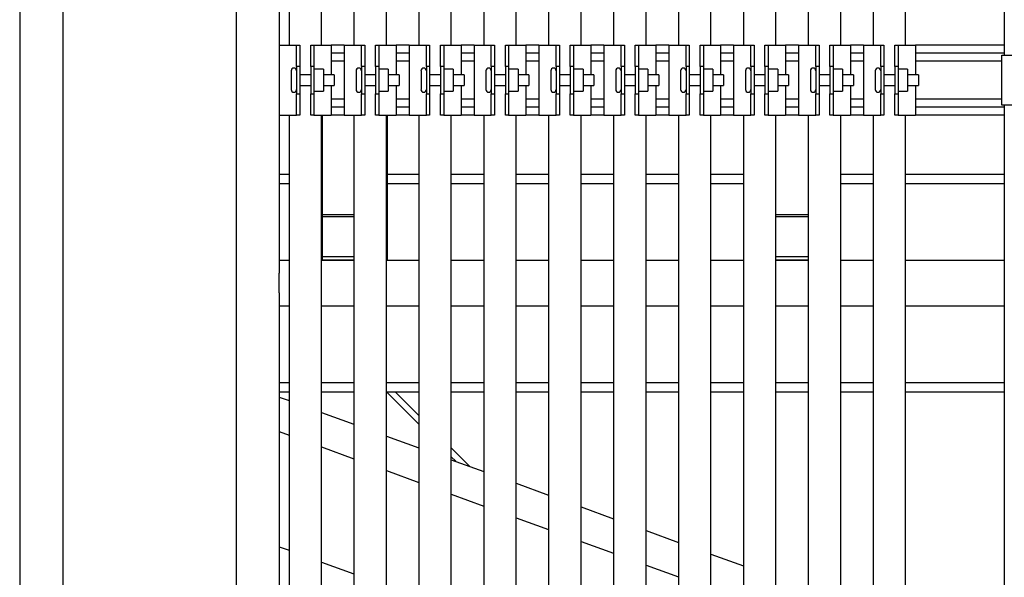
# Model space of a CAD drawing. Units: inches. Extents: x 0 to 2726, y 0 to 1999.
# Drawn here: x 1710 to 1733, y 172 to 185 of the extents above; entities that cross this region are included whole.
import ezdxf

# ---------------------------------------------------------------- set-up
doc = ezdxf.new("R2010")
doc.units = ezdxf.units.IN
doc.header["$LTSCALE"] = 96
doc.header["$MEASUREMENT"] = 0

# ---------------------------------------------------------------- blocks, each defined once
blk = doc.blocks.new('80K-07')
for p, q in [((1710.25, 213.813), (1710.25, 121.25)), ((1716.25, 213.813), (1716.25, 184.439)), ((1716.475, 213.813), (1716.475, 184.439)), ((1717.225, 184.439), (1717.225, 213.813)), ((1717.975, 213.813), (1717.975, 184.439)), ((1718.725, 184.439), (1718.725, 213.813)), ((1720.975, 213.813), (1720.975, 184.439)), ((1721.725, 184.439), (1721.725, 213.813)), ((1722.475, 213.813), (1722.475, 184.439)), ((1723.225, 184.439), (1723.225, 213.813)), ((1723.975, 213.813), (1723.975, 184.439)), ((1724.725, 184.439), (1724.725, 213.813)), ((1725.475, 213.813), (1725.475, 184.439)), ((1726.225, 184.439), (1726.225, 213.813)), ((1726.975, 213.813), (1726.975, 184.439)), ((1727.725, 184.439), (1727.725, 213.813)), ((1728.475, 213.813), (1728.475, 184.439)), ((1729.225, 184.439), (1729.225, 213.813)), ((1729.975, 213.813), (1729.975, 184.439)), ((1730.725, 184.439), (1730.725, 213.813)), ((1733.005, 213.813), (1733.005, 184.207)), ((1719.475, 213.312), (1719.475, 184.439)), ((1720.225, 184.439), (1720.225, 213.312)), ((1711.25, 210.813), (1711.25, 121.25)), ((1715.25, 210.813), (1715.25, 121.25)), ((1716.25, 184.439), (1716.25, 182.814)), ((1716.25, 184.439), (1716.65, 184.439)), ((1716.65, 184.439), (1716.725, 184.439)), ((1716.65, 183.939), (1716.65, 184.439)), ((1716.725, 184.439), (1716.725, 183.939)), ((1716.975, 184.439), (1717.05, 184.439)), ((1716.975, 183.939), (1716.975, 184.439)), ((1717.05, 184.439), (1717.05, 183.939)), ((1717.05, 184.439), (1717.45, 184.439)), ((1717.45, 184.439), (1717.45, 183.752)), ((1717.75, 184.439), (1717.45, 184.439)), ((1717.75, 184.439), (1717.75, 182.814)), ((1717.75, 184.439), (1718.15, 184.439)), ((1718.15, 184.439), (1718.225, 184.439)), ((1718.15, 183.939), (1718.15, 184.439)), ((1718.225, 184.439), (1718.225, 183.939)), ((1718.475, 184.439), (1718.55, 184.439)), ((1718.475, 183.939), (1718.475, 184.439)), ((1718.55, 184.439), (1718.55, 183.939)), ((1718.55, 184.439), (1718.95, 184.439)), ((1718.95, 184.439), (1718.95, 183.752)), ((1719.25, 184.439), (1718.95, 184.439)), ((1719.25, 184.439), (1719.25, 182.814)), ((1719.25, 184.439), (1719.65, 184.439)), ((1719.65, 184.439), (1719.725, 184.439)), ((1719.65, 183.939), (1719.65, 184.439)), ((1719.725, 184.439), (1719.725, 183.939)), ((1719.975, 184.439), (1720.05, 184.439)), ((1719.975, 183.939), (1719.975, 184.439)), ((1720.05, 184.439), (1720.05, 183.939)), ((1720.05, 184.439), (1720.45, 184.439)), ((1720.45, 184.439), (1720.45, 183.752)), ((1720.75, 184.439), (1720.45, 184.439)), ((1720.75, 184.439), (1720.75, 182.814)), ((1720.75, 184.439), (1721.15, 184.439)), ((1721.15, 184.439), (1721.225, 184.439)), ((1721.15, 183.939), (1721.15, 184.439)), ((1721.225, 184.439), (1721.225, 183.939)), ((1721.475, 184.439), (1721.55, 184.439)), ((1721.475, 183.939), (1721.475, 184.439)), ((1721.55, 184.439), (1721.55, 183.939)), ((1721.55, 184.439), (1721.95, 184.439)), ((1721.95, 184.439), (1721.95, 183.752)), ((1722.25, 184.439), (1721.95, 184.439)), ((1722.25, 184.439), (1722.25, 182.814)), ((1722.25, 184.439), (1722.65, 184.439)), ((1722.65, 184.439), (1722.725, 184.439)), ((1722.65, 183.939), (1722.65, 184.439)), ((1722.725, 184.439), (1722.725, 183.939)), ((1722.975, 184.439), (1723.05, 184.439)), ((1722.975, 183.939), (1722.975, 184.439)), ((1723.05, 184.439), (1723.05, 183.939)), ((1723.05, 184.439), (1723.45, 184.439)), ((1723.45, 184.439), (1723.45, 183.752)), ((1723.75, 184.439), (1723.45, 184.439)), ((1723.75, 184.439), (1723.75, 182.814)), ((1723.75, 184.439), (1724.15, 184.439)), ((1724.15, 184.439), (1724.225, 184.439)), ((1724.15, 183.939), (1724.15, 184.439)), ((1724.225, 184.439), (1724.225, 183.939)), ((1724.475, 184.439), (1724.55, 184.439)), ((1724.475, 183.939), (1724.475, 184.439)), ((1724.55, 184.439), (1724.55, 183.939)), ((1724.55, 184.439), (1724.95, 184.439)), ((1724.95, 184.439), (1724.95, 183.752)), ((1725.25, 184.439), (1724.95, 184.439)), ((1725.25, 184.439), (1725.25, 182.814)), ((1725.25, 184.439), (1725.65, 184.439)), ((1725.65, 184.439), (1725.725, 184.439)), ((1725.65, 183.939), (1725.65, 184.439)), ((1725.725, 184.439), (1725.725, 183.939)), ((1725.975, 184.439), (1726.05, 184.439)), ((1725.975, 183.939), (1725.975, 184.439)), ((1726.05, 184.439), (1726.05, 183.939)), ((1726.05, 184.439), (1726.45, 184.439)), ((1726.45, 184.439), (1726.45, 183.752)), ((1726.75, 184.439), (1726.45, 184.439)), ((1726.75, 184.439), (1726.75, 182.814)), ((1726.75, 184.439), (1727.15, 184.439)), ((1727.15, 184.439), (1727.225, 184.439)), ((1727.15, 183.939), (1727.15, 184.439)), ((1727.225, 184.439), (1727.225, 183.939)), ((1727.475, 184.439), (1727.55, 184.439)), ((1727.475, 183.939), (1727.475, 184.439)), ((1727.55, 184.439), (1727.55, 183.939)), ((1727.55, 184.439), (1727.95, 184.439)), ((1727.95, 184.439), (1727.95, 183.752)), ((1728.25, 184.439), (1727.95, 184.439)), ((1728.25, 184.439), (1728.25, 182.814)), ((1728.25, 184.439), (1728.65, 184.439)), ((1728.65, 184.439), (1728.725, 184.439)), ((1728.65, 183.939), (1728.65, 184.439)), ((1728.725, 184.439), (1728.725, 183.939)), ((1728.975, 184.439), (1729.05, 184.439)), ((1728.975, 183.939), (1728.975, 184.439)), ((1729.05, 184.439), (1729.05, 183.939)), ((1729.05, 184.439), (1729.45, 184.439)), ((1729.45, 184.439), (1729.45, 183.752)), ((1729.75, 184.439), (1729.45, 184.439)), ((1729.75, 184.439), (1729.75, 182.814)), ((1729.75, 184.439), (1730.15, 184.439)), ((1730.15, 184.439), (1730.225, 184.439)), ((1730.15, 183.939), (1730.15, 184.439)), ((1730.225, 184.439), (1730.225, 183.939)), ((1730.475, 184.439), (1730.55, 184.439)), ((1730.475, 183.939), (1730.475, 184.439)), ((1730.55, 184.439), (1730.55, 183.939)), ((1730.55, 184.439), (1730.95, 184.439)), ((1730.95, 184.439), (1730.95, 183.752)), ((1733.005, 184.439), (1730.95, 184.439)), ((1717.75, 184.252), (1717.45, 184.252)), ((1717.75, 184.251), (1717.45, 184.251)), ((1719.25, 184.252), (1718.95, 184.252)), ((1719.25, 184.251), (1718.95, 184.251)), ((1720.75, 184.252), (1720.45, 184.252)), ((1720.75, 184.251), (1720.45, 184.251)), ((1722.25, 184.252), (1721.95, 184.252)), ((1722.25, 184.251), (1721.95, 184.251)), ((1723.75, 184.252), (1723.45, 184.252)), ((1723.75, 184.251), (1723.45, 184.251)), ((1725.25, 184.252), (1724.95, 184.252)), ((1725.25, 184.251), (1724.95, 184.251)), ((1726.75, 184.252), (1726.45, 184.252)), ((1726.75, 184.251), (1726.45, 184.251)), ((1728.25, 184.252), (1727.95, 184.252)), ((1728.25, 184.251), (1727.95, 184.251)), ((1729.75, 184.252), (1729.45, 184.252)), ((1729.75, 184.251), (1729.45, 184.251)), ((1733.005, 184.252), (1730.95, 184.252)), ((1733.005, 184.251), (1730.95, 184.251)), ((1732.95, 183.047), (1732.95, 184.207)), ((1732.95, 184.207), (1733.277, 184.207)), ((1716.725, 183.939), (1716.65, 183.939)), ((1716.65, 183.939), (1716.65, 183.314)), ((1716.725, 183.939), (1716.725, 183.314)), ((1717.05, 183.939), (1716.975, 183.939)), ((1716.975, 183.939), (1716.975, 183.314)), ((1717.05, 183.939), (1717.05, 183.314)), ((1717.269, 183.879), (1717.05, 183.879)), ((1717.269, 183.879), (1717.269, 183.374)), ((1717.75, 184.064), (1717.45, 184.064)), ((1718.225, 183.939), (1718.15, 183.939)), ((1718.15, 183.939), (1718.15, 183.314)), ((1718.225, 183.939), (1718.225, 183.314)), ((1718.55, 183.939), (1718.475, 183.939)), ((1718.475, 183.939), (1718.475, 183.314)), ((1718.55, 183.939), (1718.55, 183.314)), ((1718.769, 183.879), (1718.55, 183.879)), ((1718.769, 183.879), (1718.769, 183.374)), ((1719.25, 184.064), (1718.95, 184.064)), ((1719.725, 183.939), (1719.65, 183.939)), ((1719.65, 183.939), (1719.65, 183.314)), ((1719.725, 183.939), (1719.725, 183.314)), ((1720.05, 183.939), (1719.975, 183.939)), ((1719.975, 183.939), (1719.975, 183.314)), ((1720.05, 183.939), (1720.05, 183.314)), ((1720.269, 183.879), (1720.05, 183.879)), ((1720.269, 183.879), (1720.269, 183.374)), ((1720.75, 184.064), (1720.45, 184.064)), ((1721.225, 183.939), (1721.15, 183.939)), ((1721.15, 183.939), (1721.15, 183.314)), ((1721.225, 183.939), (1721.225, 183.314)), ((1721.55, 183.939), (1721.475, 183.939)), ((1721.475, 183.939), (1721.475, 183.314)), ((1721.55, 183.939), (1721.55, 183.314)), ((1721.769, 183.879), (1721.55, 183.879)), ((1721.769, 183.879), (1721.769, 183.374)), ((1722.25, 184.064), (1721.95, 184.064)), ((1722.725, 183.939), (1722.65, 183.939)), ((1722.65, 183.939), (1722.65, 183.314)), ((1722.725, 183.939), (1722.725, 183.314)), ((1723.05, 183.939), (1722.975, 183.939)), ((1722.975, 183.939), (1722.975, 183.314)), ((1723.05, 183.939), (1723.05, 183.314)), ((1723.269, 183.879), (1723.05, 183.879)), ((1723.269, 183.879), (1723.269, 183.374)), ((1723.75, 184.064), (1723.45, 184.064)), ((1724.225, 183.939), (1724.15, 183.939)), ((1724.15, 183.939), (1724.15, 183.314)), ((1724.225, 183.939), (1724.225, 183.314)), ((1724.55, 183.939), (1724.475, 183.939)), ((1724.475, 183.939), (1724.475, 183.314)), ((1724.55, 183.939), (1724.55, 183.314)), ((1724.769, 183.879), (1724.55, 183.879)), ((1724.769, 183.879), (1724.769, 183.374)), ((1725.25, 184.064), (1724.95, 184.064)), ((1725.725, 183.939), (1725.65, 183.939)), ((1725.65, 183.939), (1725.65, 183.314)), ((1725.725, 183.939), (1725.725, 183.314)), ((1726.05, 183.939), (1725.975, 183.939)), ((1725.975, 183.939), (1725.975, 183.314)), ((1726.05, 183.939), (1726.05, 183.314)), ((1726.269, 183.879), (1726.05, 183.879)), ((1726.269, 183.879), (1726.269, 183.374)), ((1726.75, 184.064), (1726.45, 184.064)), ((1727.225, 183.939), (1727.15, 183.939)), ((1727.15, 183.939), (1727.15, 183.314)), ((1727.225, 183.939), (1727.225, 183.314)), ((1727.55, 183.939), (1727.475, 183.939)), ((1727.475, 183.939), (1727.475, 183.314)), ((1727.55, 183.939), (1727.55, 183.314)), ((1727.769, 183.879), (1727.55, 183.879)), ((1727.769, 183.879), (1727.769, 183.374)), ((1728.25, 184.064), (1727.95, 184.064)), ((1728.725, 183.939), (1728.65, 183.939)), ((1728.65, 183.939), (1728.65, 183.314)), ((1728.725, 183.939), (1728.725, 183.314)), ((1729.05, 183.939), (1728.975, 183.939)), ((1728.975, 183.939), (1728.975, 183.314)), ((1729.05, 183.939), (1729.05, 183.314)), ((1729.269, 183.879), (1729.05, 183.879)), ((1729.269, 183.879), (1729.269, 183.374)), ((1729.75, 184.064), (1729.45, 184.064)), ((1730.225, 183.939), (1730.15, 183.939)), ((1730.15, 183.939), (1730.15, 183.314)), ((1730.225, 183.939), (1730.225, 183.314)), ((1730.55, 183.939), (1730.475, 183.939)), ((1730.475, 183.939), (1730.475, 183.314)), ((1730.55, 183.939), (1730.55, 183.314)), ((1730.769, 183.879), (1730.55, 183.879)), ((1730.769, 183.879), (1730.769, 183.374)), ((1732.95, 184.064), (1730.95, 184.064)), ((1716.525, 183.845), (1716.525, 183.409)), ((1716.975, 183.752), (1716.725, 183.752)), ((1717.519, 183.752), (1717.269, 183.752)), ((1717.519, 183.752), (1717.519, 183.502)), ((1718.025, 183.845), (1718.025, 183.409)), ((1718.475, 183.752), (1718.225, 183.752)), ((1719.019, 183.752), (1718.769, 183.752)), ((1719.019, 183.752), (1719.019, 183.502)), ((1719.525, 183.845), (1719.525, 183.409)), ((1719.975, 183.752), (1719.725, 183.752)), ((1720.519, 183.752), (1720.269, 183.752)), ((1720.519, 183.752), (1720.519, 183.502)), ((1721.025, 183.845), (1721.025, 183.409)), ((1721.475, 183.752), (1721.225, 183.752)), ((1722.019, 183.752), (1721.769, 183.752)), ((1722.019, 183.752), (1722.019, 183.502)), ((1722.525, 183.845), (1722.525, 183.409)), ((1722.975, 183.752), (1722.725, 183.752)), ((1723.519, 183.752), (1723.269, 183.752)), ((1723.519, 183.752), (1723.519, 183.502)), ((1724.025, 183.845), (1724.025, 183.409)), ((1724.475, 183.752), (1724.225, 183.752)), ((1725.019, 183.752), (1724.769, 183.752)), ((1725.019, 183.752), (1725.019, 183.502)), ((1725.525, 183.845), (1725.525, 183.409)), ((1725.975, 183.752), (1725.725, 183.752)), ((1726.519, 183.752), (1726.269, 183.752)), ((1726.519, 183.752), (1726.519, 183.502)), ((1727.025, 183.845), (1727.025, 183.409)), ((1727.475, 183.752), (1727.225, 183.752)), ((1728.019, 183.752), (1727.769, 183.752)), ((1728.019, 183.752), (1728.019, 183.502)), ((1728.525, 183.845), (1728.525, 183.409)), ((1728.975, 183.752), (1728.725, 183.752)), ((1729.519, 183.752), (1729.269, 183.752)), ((1729.519, 183.752), (1729.519, 183.502)), ((1730.025, 183.845), (1730.025, 183.409)), ((1730.475, 183.752), (1730.225, 183.752)), ((1731.019, 183.752), (1730.769, 183.752)), ((1731.019, 183.752), (1731.019, 183.502)), ((1716.725, 183.502), (1716.975, 183.502)), ((1717.269, 183.502), (1717.519, 183.502)), ((1717.45, 183.502), (1717.45, 182.814)), ((1718.225, 183.502), (1718.475, 183.502)), ((1718.769, 183.502), (1719.019, 183.502)), ((1718.95, 183.502), (1718.95, 182.814)), ((1719.725, 183.502), (1719.975, 183.502)), ((1720.269, 183.502), (1720.519, 183.502)), ((1720.45, 183.502), (1720.45, 182.814)), ((1721.225, 183.502), (1721.475, 183.502)), ((1721.769, 183.502), (1722.019, 183.502)), ((1721.95, 183.502), (1721.95, 182.814)), ((1722.725, 183.502), (1722.975, 183.502)), ((1723.269, 183.502), (1723.519, 183.502)), ((1723.45, 183.502), (1723.45, 182.814)), ((1724.225, 183.502), (1724.475, 183.502)), ((1724.769, 183.502), (1725.019, 183.502)), ((1724.95, 183.502), (1724.95, 182.814)), ((1725.725, 183.502), (1725.975, 183.502)), ((1726.269, 183.502), (1726.519, 183.502)), ((1726.45, 183.502), (1726.45, 182.814)), ((1727.225, 183.502), (1727.475, 183.502)), ((1727.769, 183.502), (1728.019, 183.502)), ((1727.95, 183.502), (1727.95, 182.814)), ((1728.725, 183.502), (1728.975, 183.502)), ((1729.269, 183.502), (1729.519, 183.502)), ((1729.45, 183.502), (1729.45, 182.814)), ((1730.225, 183.502), (1730.475, 183.502)), ((1730.769, 183.502), (1731.019, 183.502)), ((1730.95, 183.502), (1730.95, 182.814)), ((1716.65, 183.314), (1716.725, 183.314)), ((1716.65, 182.814), (1716.65, 183.314)), ((1716.725, 183.314), (1716.725, 182.814)), ((1716.975, 183.314), (1717.05, 183.314)), ((1716.975, 182.814), (1716.975, 183.314)), ((1717.05, 183.374), (1717.269, 183.374)), ((1717.05, 183.314), (1717.05, 182.814)), ((1717.75, 183.189), (1717.45, 183.189)), ((1718.15, 183.314), (1718.225, 183.314)), ((1718.15, 182.814), (1718.15, 183.314)), ((1718.225, 183.314), (1718.225, 182.814)), ((1718.475, 183.314), (1718.55, 183.314)), ((1718.475, 182.814), (1718.475, 183.314)), ((1718.55, 183.374), (1718.769, 183.374)), ((1718.55, 183.314), (1718.55, 182.814)), ((1719.25, 183.189), (1718.95, 183.189)), ((1719.65, 183.314), (1719.725, 183.314)), ((1719.65, 182.814), (1719.65, 183.314)), ((1719.725, 183.314), (1719.725, 182.814)), ((1719.975, 183.314), (1720.05, 183.314)), ((1719.975, 182.814), (1719.975, 183.314)), ((1720.05, 183.374), (1720.269, 183.374)), ((1720.05, 183.314), (1720.05, 182.814)), ((1720.75, 183.189), (1720.45, 183.189)), ((1721.15, 183.314), (1721.225, 183.314)), ((1721.15, 182.814), (1721.15, 183.314)), ((1721.225, 183.314), (1721.225, 182.814)), ((1721.475, 183.314), (1721.55, 183.314)), ((1721.475, 182.814), (1721.475, 183.314)), ((1721.55, 183.374), (1721.769, 183.374)), ((1721.55, 183.314), (1721.55, 182.814)), ((1722.25, 183.189), (1721.95, 183.189)), ((1722.65, 183.314), (1722.725, 183.314)), ((1722.65, 182.814), (1722.65, 183.314)), ((1722.725, 183.314), (1722.725, 182.814)), ((1722.975, 183.314), (1723.05, 183.314)), ((1722.975, 182.814), (1722.975, 183.314)), ((1723.05, 183.374), (1723.269, 183.374)), ((1723.05, 183.314), (1723.05, 182.814)), ((1723.75, 183.189), (1723.45, 183.189)), ((1724.15, 183.314), (1724.225, 183.314)), ((1724.15, 182.814), (1724.15, 183.314)), ((1724.225, 183.314), (1724.225, 182.814)), ((1724.475, 183.314), (1724.55, 183.314)), ((1724.475, 182.814), (1724.475, 183.314)), ((1724.55, 183.374), (1724.769, 183.374)), ((1724.55, 183.314), (1724.55, 182.814)), ((1725.25, 183.189), (1724.95, 183.189)), ((1725.65, 183.314), (1725.725, 183.314)), ((1725.65, 182.814), (1725.65, 183.314)), ((1725.725, 183.314), (1725.725, 182.814)), ((1725.975, 183.314), (1726.05, 183.314)), ((1725.975, 182.814), (1725.975, 183.314)), ((1726.05, 183.374), (1726.269, 183.374)), ((1726.05, 183.314), (1726.05, 182.814)), ((1726.75, 183.189), (1726.45, 183.189)), ((1727.15, 183.314), (1727.225, 183.314)), ((1727.15, 182.814), (1727.15, 183.314)), ((1727.225, 183.314), (1727.225, 182.814)), ((1727.475, 183.314), (1727.55, 183.314)), ((1727.475, 182.814), (1727.475, 183.314)), ((1727.55, 183.374), (1727.769, 183.374)), ((1727.55, 183.314), (1727.55, 182.814)), ((1728.25, 183.189), (1727.95, 183.189)), ((1728.65, 183.314), (1728.725, 183.314)), ((1728.65, 182.814), (1728.65, 183.314)), ((1728.725, 183.314), (1728.725, 182.814)), ((1728.975, 183.314), (1729.05, 183.314)), ((1728.975, 182.814), (1728.975, 183.314)), ((1729.05, 183.374), (1729.269, 183.374)), ((1729.05, 183.314), (1729.05, 182.814)), ((1729.75, 183.189), (1729.45, 183.189)), ((1730.15, 183.314), (1730.225, 183.314)), ((1730.15, 182.814), (1730.15, 183.314)), ((1730.225, 183.314), (1730.225, 182.814)), ((1730.475, 183.314), (1730.55, 183.314)), ((1730.475, 182.814), (1730.475, 183.314)), ((1730.55, 183.374), (1730.769, 183.374)), ((1730.55, 183.314), (1730.55, 182.814)), ((1732.95, 183.189), (1730.95, 183.189)), ((1717.75, 183.002), (1717.45, 183.002)), ((1717.75, 183.001), (1717.45, 183.001)), ((1719.25, 183.002), (1718.95, 183.002)), ((1719.25, 183.001), (1718.95, 183.001)), ((1720.75, 183.002), (1720.45, 183.002)), ((1720.75, 183.001), (1720.45, 183.001)), ((1722.25, 183.002), (1721.95, 183.002)), ((1722.25, 183.001), (1721.95, 183.001)), ((1723.75, 183.002), (1723.45, 183.002)), ((1723.75, 183.001), (1723.45, 183.001)), ((1725.25, 183.002), (1724.95, 183.002)), ((1725.25, 183.001), (1724.95, 183.001)), ((1726.75, 183.002), (1726.45, 183.002)), ((1726.75, 183.001), (1726.45, 183.001)), ((1728.25, 183.002), (1727.95, 183.002)), ((1728.25, 183.001), (1727.95, 183.001)), ((1729.75, 183.002), (1729.45, 183.002)), ((1729.75, 183.001), (1729.45, 183.001)), ((1733.005, 183.002), (1730.95, 183.002)), ((1733.005, 183.001), (1730.95, 183.001)), ((1733.277, 183.047), (1732.95, 183.047)), ((1733.005, 183.047), (1733.005, 124.122)), ((1716.25, 182.814), (1716.65, 182.814)), ((1716.25, 182.814), (1716.25, 179.167)), ((1716.475, 182.814), (1716.475, 165.911)), ((1716.725, 182.814), (1716.65, 182.814)), ((1717.05, 182.814), (1716.975, 182.814)), ((1717.05, 182.814), (1717.45, 182.814)), ((1717.225, 165.911), (1717.225, 182.814)), ((1717.25, 180.51), (1717.25, 182.814)), ((1717.75, 182.814), (1717.45, 182.814)), ((1717.75, 182.814), (1718.15, 182.814)), ((1717.975, 182.814), (1717.975, 165.911)), ((1718.225, 182.814), (1718.15, 182.814)), ((1718.55, 182.814), (1718.475, 182.814)), ((1718.55, 182.814), (1718.95, 182.814)), ((1718.725, 165.911), (1718.725, 182.814)), ((1718.75, 180.51), (1718.75, 182.814)), ((1719.25, 182.814), (1718.95, 182.814)), ((1719.25, 182.814), (1719.65, 182.814)), ((1719.475, 182.814), (1719.475, 165.911)), ((1719.725, 182.814), (1719.65, 182.814)), ((1720.05, 182.814), (1719.975, 182.814)), ((1720.05, 182.814), (1720.45, 182.814)), ((1720.225, 165.911), (1720.225, 182.814)), ((1720.75, 182.814), (1720.45, 182.814)), ((1720.75, 182.814), (1721.15, 182.814)), ((1720.975, 182.814), (1720.975, 165.911)), ((1721.225, 182.814), (1721.15, 182.814)), ((1721.55, 182.814), (1721.475, 182.814)), ((1721.55, 182.814), (1721.95, 182.814)), ((1721.725, 165.911), (1721.725, 182.814)), ((1722.25, 182.814), (1721.95, 182.814)), ((1722.25, 182.814), (1722.65, 182.814)), ((1722.475, 182.814), (1722.475, 165.911)), ((1722.725, 182.814), (1722.65, 182.814)), ((1723.05, 182.814), (1722.975, 182.814)), ((1723.05, 182.814), (1723.45, 182.814)), ((1723.225, 165.911), (1723.225, 182.814)), ((1723.75, 182.814), (1723.45, 182.814)), ((1723.75, 182.814), (1724.15, 182.814)), ((1723.975, 182.814), (1723.975, 165.911)), ((1724.225, 182.814), (1724.15, 182.814)), ((1724.55, 182.814), (1724.475, 182.814)), ((1724.55, 182.814), (1724.95, 182.814)), ((1724.725, 165.911), (1724.725, 182.814)), ((1725.25, 182.814), (1724.95, 182.814)), ((1725.25, 182.814), (1725.65, 182.814)), ((1725.475, 182.814), (1725.475, 165.911)), ((1725.725, 182.814), (1725.65, 182.814)), ((1726.05, 182.814), (1725.975, 182.814)), ((1726.05, 182.814), (1726.45, 182.814)), ((1726.225, 165.911), (1726.225, 182.814)), ((1726.75, 182.814), (1726.45, 182.814)), ((1726.75, 182.814), (1727.15, 182.814)), ((1726.975, 182.814), (1726.975, 165.911)), ((1727.225, 182.814), (1727.15, 182.814)), ((1727.55, 182.814), (1727.475, 182.814)), ((1727.55, 182.814), (1727.95, 182.814)), ((1727.725, 165.911), (1727.725, 182.814)), ((1728.25, 182.814), (1727.95, 182.814)), ((1728.25, 182.814), (1728.65, 182.814)), ((1728.475, 182.814), (1728.475, 165.911)), ((1728.725, 182.814), (1728.65, 182.814)), ((1729.05, 182.814), (1728.975, 182.814)), ((1729.05, 182.814), (1729.45, 182.814)), ((1729.225, 165.911), (1729.225, 182.814)), ((1729.75, 182.814), (1729.45, 182.814)), ((1729.75, 182.814), (1730.15, 182.814)), ((1729.975, 182.814), (1729.975, 165.911)), ((1730.225, 182.814), (1730.15, 182.814)), ((1730.55, 182.814), (1730.475, 182.814)), ((1730.55, 182.814), (1730.95, 182.814)), ((1730.725, 165.911), (1730.725, 182.814)), ((1733.005, 182.814), (1730.95, 182.814)), ((1716.25, 181.457), (1716.475, 181.457)), ((1717.225, 181.457), (1717.25, 181.457)), ((1718.75, 181.457), (1719.475, 181.457)), ((1720.225, 181.457), (1720.975, 181.457)), ((1721.725, 181.457), (1722.475, 181.457)), ((1723.225, 181.457), (1723.975, 181.457)), ((1724.725, 181.457), (1725.475, 181.457)), ((1726.225, 181.457), (1726.975, 181.457)), ((1729.225, 181.457), (1729.975, 181.457)), ((1730.725, 181.457), (1733.005, 181.457)), ((1716.25, 181.237), (1716.475, 181.237)), ((1717.225, 181.237), (1717.25, 181.237)), ((1718.75, 181.237), (1719.475, 181.237)), ((1720.225, 181.237), (1720.975, 181.237)), ((1721.725, 181.237), (1722.475, 181.237)), ((1723.225, 181.237), (1723.975, 181.237)), ((1724.725, 181.237), (1725.475, 181.237)), ((1726.225, 181.237), (1726.975, 181.237)), ((1729.225, 181.237), (1729.975, 181.237)), ((1730.725, 181.237), (1733.005, 181.237)), ((1717.25, 180.466), (1717.25, 180.51)), ((1717.975, 180.51), (1717.25, 180.51)), ((1717.25, 179.546), (1717.25, 180.466)), ((1717.975, 180.466), (1717.25, 180.466)), ((1718.75, 180.51), (1718.725, 180.51)), ((1718.75, 180.466), (1718.725, 180.466)), ((1718.75, 180.466), (1718.75, 180.51)), ((1718.75, 179.546), (1718.75, 180.466)), ((1728.475, 180.51), (1727.725, 180.51)), ((1728.475, 180.466), (1727.725, 180.466)), ((1717.975, 179.546), (1717.25, 179.546)), ((1717.25, 179.469), (1717.25, 179.546)), ((1718.75, 179.546), (1718.725, 179.546)), ((1718.75, 179.469), (1718.75, 179.546)), ((1728.475, 179.546), (1727.725, 179.546)), ((1716.25, 179.469), (1716.475, 179.469)), ((1717.225, 179.469), (1717.975, 179.469)), ((1717.975, 179.469), (1717.25, 179.469)), ((1718.75, 179.469), (1718.725, 179.469)), ((1718.725, 179.469), (1719.475, 179.469)), ((1720.225, 179.469), (1720.975, 179.469)), ((1721.725, 179.469), (1722.475, 179.469)), ((1723.225, 179.469), (1723.975, 179.469)), ((1724.725, 179.469), (1725.475, 179.469)), ((1726.225, 179.469), (1726.975, 179.469)), ((1728.475, 179.469), (1727.725, 179.469)), ((1727.725, 179.469), (1728.475, 179.469)), ((1729.225, 179.469), (1729.975, 179.469)), ((1730.725, 179.469), (1733.005, 179.469)), ((1716.25, 178.711), (1716.25, 179.167)), ((1716.25, 178.711), (1716.25, 165.653)), ((1716.25, 178.409), (1716.475, 178.409)), ((1717.225, 178.409), (1717.975, 178.409)), ((1718.725, 178.409), (1719.475, 178.409)), ((1720.225, 178.409), (1720.975, 178.409)), ((1721.725, 178.409), (1722.475, 178.409)), ((1723.225, 178.409), (1723.975, 178.409)), ((1724.725, 178.409), (1725.475, 178.409)), ((1726.225, 178.409), (1726.975, 178.409)), ((1727.725, 178.409), (1728.475, 178.409)), ((1729.225, 178.409), (1729.975, 178.409)), ((1730.725, 178.409), (1733.005, 178.409)), ((1716.25, 176.641), (1716.475, 176.641)), ((1717.225, 176.641), (1717.975, 176.641)), ((1718.725, 176.641), (1719.475, 176.641)), ((1720.225, 176.641), (1720.975, 176.641)), ((1721.725, 176.641), (1722.475, 176.641)), ((1723.225, 176.641), (1723.975, 176.641)), ((1724.725, 176.641), (1725.475, 176.641)), ((1726.225, 176.641), (1726.975, 176.641)), ((1727.725, 176.641), (1728.475, 176.641)), ((1729.225, 176.641), (1729.975, 176.641)), ((1730.725, 176.641), (1733.005, 176.641)), ((1716.25, 176.421), (1716.475, 176.421)), ((1717.225, 176.421), (1717.975, 176.421)), ((1718.725, 176.421), (1719.475, 176.421)), ((1719.475, 175.671), (1718.725, 176.421)), ((1718.93, 176.421), (1719.475, 175.876)), ((1720.225, 176.421), (1720.975, 176.421)), ((1721.725, 176.421), (1722.475, 176.421)), ((1723.225, 176.421), (1723.975, 176.421)), ((1724.725, 176.421), (1725.475, 176.421)), ((1726.225, 176.421), (1726.975, 176.421)), ((1727.725, 176.421), (1728.475, 176.421)), ((1729.225, 176.421), (1729.975, 176.421)), ((1730.725, 176.421), (1733.005, 176.421)), ((1716.25, 176.301), (1716.475, 176.219)), ((1717.225, 175.946), (1717.975, 175.673)), ((1716.25, 175.503), (1716.25, 172.842)), ((1716.25, 175.503), (1716.475, 175.421)), ((1718.725, 175.4), (1719.475, 175.127)), ((1717.225, 175.148), (1717.975, 174.875)), ((1720.225, 175.126), (1720.653, 174.698)), ((1720.33, 174.816), (1720.225, 174.921)), ((1720.225, 174.854), (1720.975, 174.581)), ((1718.725, 174.602), (1719.475, 174.329)), ((1721.725, 174.308), (1722.475, 174.035)), ((1720.225, 174.056), (1720.975, 173.783)), ((1723.225, 173.762), (1723.975, 173.489)), ((1721.725, 173.51), (1722.475, 173.237)), ((1724.725, 173.216), (1725.475, 172.943)), ((1723.225, 172.964), (1723.975, 172.691)), ((1716.25, 172.842), (1716.475, 172.76)), ((1726.225, 172.67), (1726.975, 172.397)), ((1717.225, 172.487), (1717.975, 172.214)), ((1724.725, 172.418), (1725.475, 172.145))]:
    blk.add_line(p, q)
for centre, start, end in [((1716.587, 183.845), 0, 180), ((1718.087, 183.845), 0, 180), ((1719.587, 183.845), 0, 180), ((1721.087, 183.845), 0, 180), ((1722.587, 183.845), 0, 180), ((1724.087, 183.845), 0, 180), ((1725.587, 183.845), 0, 180), ((1727.087, 183.845), 0, 180), ((1728.587, 183.845), 0, 180), ((1730.087, 183.845), 0, 180), ((1716.587, 183.409), 180, 360), ((1718.087, 183.409), 180, 360), ((1719.587, 183.409), 180, 360), ((1721.087, 183.409), 180, 360), ((1722.587, 183.409), 180, 360), ((1724.087, 183.409), 180, 360), ((1725.587, 183.409), 180, 360), ((1727.087, 183.409), 180, 360), ((1728.587, 183.409), 180, 360), ((1730.087, 183.409), 180, 360)]:
    blk.add_arc(centre, 0.0625, start, end)

msp = doc.modelspace()

# ---------------------------------------------------------------- block references
msp.add_blockref('80K-07', (0, 0))

doc.saveas('drawing.dxf')
